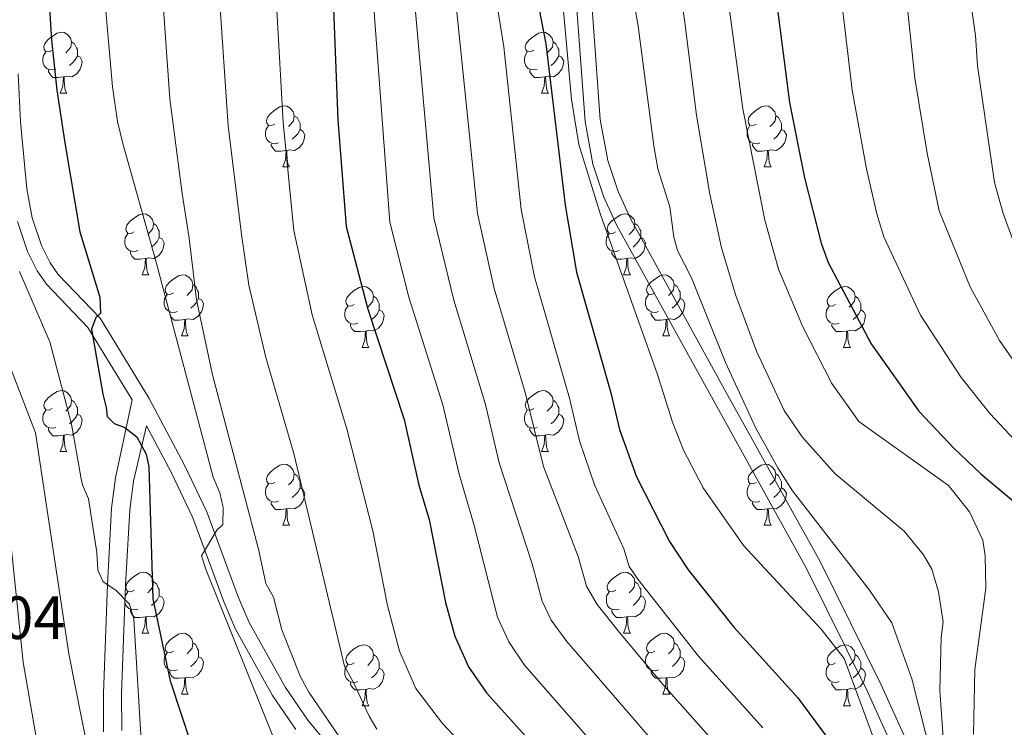
# Model space of a CAD drawing. Units: metres. Extents: x 615794 to 620300, y 4786861 to 4789909.
# Drawn here: x 618283 to 618445, y 4787809 to 4787925 of the extents above; entities that cross this region are included whole.
import ezdxf

# ---------------------------------------------------------------- set-up
doc = ezdxf.new("R2010")
doc.units = ezdxf.units.M
doc.header["$MEASUREMENT"] = 0
doc.linetypes.add('DGN Style 3', pattern=[1147.6976, 819.784, -327.9136])
for name, color, linetype, lineweight in [('Nivel 21', 7, 'Continuous', 0), ('Nivel 36', 7, 'Continuous', 0), ('Nivel 4', 7, 'Continuous', 0), ('Nivel 41', 7, 'Continuous', 0), ('Nivel 5', 7, 'Continuous', 0), ('Nivel 61', 7, 'Continuous', 0), ('Nivel 63', 7, 'Continuous', 0)]:
    doc.layers.add(name, color=color, linetype=linetype, lineweight=lineweight)
doc.styles.add('Style-arial', font='arial.shx', dxfattribs={"bigfont": 'arialbig.shx'})

msp = doc.modelspace()

# ---------------------------------------------------------------- linework, layer by layer
at = {"layer": 'Nivel 21', "color": 250, "linetype": 'DGN Style 3', "lineweight": 0}
for points in [[(618427.61, 4787802.73, 243), (618422.23, 4787814.6, 242.6), (618412.24, 4787834.7, 242.16), (618396.54, 4787862.99, 241.62), (618380.98, 4787891.21, 242.53), (618378.84, 4787895.85, 242.5), (618377.03, 4787901.26, 242.69), (618375.73, 4787908.3, 243.44), (618374.29, 4787928.3, 244.36), (618373.17, 4787941.77, 244.07), (618372.47, 4787946.62, 243.92), (618370.29, 4787955.4, 243.75), (618365.54, 4787971.53, 243.44), (618360.07, 4787993.34, 242.66), (618357.69, 4788001.37, 242.53), (618354.95, 4788008.24, 242.53), (618347.22, 4788023.95, 242.53)], [(618282.22, 4787891.83, 302.17), (618283.87, 4787886.91, 301.98), (618285.44, 4787883.75, 301.81), (618286.99, 4787881.52, 301.62), (618293.83, 4787874.38, 300.3), (618301.13, 4787862.47, 298.11), (618298.35, 4787849.64, 301.24), (618297.72, 4787844.63, 302.01), (618297.04, 4787832.09, 303.34), (618296.36, 4787814.21, 305.95), (618296.41, 4787807.82, 306.98)], [(618303.47, 4787858.23, 297.36), (618307.52, 4787850.6, 296.03), (618311.12, 4787843.08, 294.82), (618316.25, 4787829.1, 293.16), (618318.16, 4787824.74, 292.67), (618324.23, 4787813.8, 291.42), (618328.07, 4787808.23, 290.71)]]:
    msp.add_polyline3d(points, dxfattribs=at)
at = {"layer": 'Nivel 21', "color": 250, "linetype": 'Continuous', "lineweight": 0}
for points in [[(618429.9, 4787803.74, 243), (618424.49, 4787815.67, 242.6), (618414.45, 4787835.87, 242.16), (618398.73, 4787864.2, 241.62), (618383.21, 4787892.34, 242.53), (618381.16, 4787896.77, 242.5), (618379.46, 4787901.89, 242.69), (618378.21, 4787908.62, 243.44), (618376.78, 4787928.49, 244.36), (618375.65, 4787942.05, 244.07), (618374.93, 4787947.1, 243.92), (618372.7, 4787956.05, 243.75), (618367.95, 4787972.19, 243.44), (618362.49, 4787994.01, 242.66), (618360.05, 4788002.19, 242.53), (618357.24, 4788009.25, 242.53), (618349.5, 4788024.98, 242.53)], [(618282.33, 4787916.18, 303.48), (618282.7, 4787908.23, 302.92), (618283.76, 4787897.24, 302.37), (618284.64, 4787892.46, 302.17), (618286.18, 4787887.87, 301.98), (618287.6, 4787885.03, 301.81), (618288.93, 4787883.11, 301.62), (618295.82, 4787875.92, 300.3), (618303.93, 4787862.69, 297.93), (618309.75, 4787851.72, 296.03), (618313.43, 4787844.05, 294.82), (618318.57, 4787830.03, 293.16), (618320.4, 4787825.85, 292.67), (618326.35, 4787815.12, 291.42), (618330.07, 4787809.73, 290.71), (618333.16, 4787805.94, 290.06)], [(618303.47, 4787858.23, 297.36), (618301.31, 4787849.12, 301.24), (618300.71, 4787844.36, 302.01), (618300.03, 4787831.96, 303.34), (618299.36, 4787814.17, 305.95), (618299.41, 4787808.03, 306.98)]]:
    msp.add_polyline3d(points, dxfattribs=at)
at = {"layer": 'Nivel 36', "color": 92, "linetype": 'Continuous', "lineweight": 0}
for p, q in [((618289.24, 4787912.97), (618290.37, 4787912.97)), ((618368.57, 4787912.97), (618369.7, 4787912.97)), ((618325.93, 4787900.83), (618327.06, 4787900.83)), ((618405.26, 4787900.83), (618406.39, 4787900.83)), ((618302.75, 4787883.07), (618303.87, 4787883.07)), ((618382.07, 4787883.07), (618383.2, 4787883.07)), ((618309.22, 4787873.03), (618310.35, 4787873.03)), ((618388.55, 4787873.03), (618389.67, 4787873.03)), ((618338.99, 4787871.13), (618340.12, 4787871.13)), ((618418.32, 4787871.13), (618419.45, 4787871.13)), ((618289.24, 4787853.98), (618290.37, 4787853.98)), ((618368.57, 4787853.98), (618369.7, 4787853.98)), ((618325.93, 4787841.84), (618327.06, 4787841.84)), ((618405.26, 4787841.84), (618406.39, 4787841.84)), ((618302.75, 4787824.07), (618303.87, 4787824.07)), ((618382.08, 4787824.07), (618383.2, 4787824.07)), ((618309.22, 4787814.04), (618310.35, 4787814.04)), ((618388.55, 4787814.04), (618389.68, 4787814.04)), ((618338.99, 4787812.13), (618340.12, 4787812.13)), ((618418.32, 4787812.13), (618419.45, 4787812.13))]:
    msp.add_line(p, q, dxfattribs=at)
at = {"layer": 'Nivel 36', "color": 92, "linetype": 'Continuous', "lineweight": 0, "flags": 128}
for points in [[(618287.94, 4787920.03), (618287.41, 4787919.77), (618286.88, 4787919.82), (618286.62, 4787920.19), (618286.56, 4787920.62), (618286.72, 4787921.14), (618287.2, 4787921.73), (618287.84, 4787922.26), (618288.74, 4787922.85), (618289.48, 4787923.01), (618289.91, 4787922.95), (618290.44, 4787922.64), (618290.97, 4787922.05), (618291.13, 4787921.41), (618291.02, 4787920.56), (618290.59, 4787920.03), (618290.17, 4787919.61)], [(618367.27, 4787920.03), (618366.74, 4787919.77), (618366.21, 4787919.82), (618365.95, 4787920.19), (618365.89, 4787920.62), (618366.05, 4787921.14), (618366.53, 4787921.73), (618367.17, 4787922.26), (618368.07, 4787922.85), (618368.81, 4787923.01), (618369.24, 4787922.95), (618369.77, 4787922.64), (618370.3, 4787922.05), (618370.46, 4787921.41), (618370.35, 4787920.56), (618369.92, 4787920.03), (618369.5, 4787919.61)], [(618291.13, 4787921.41), (618291.6, 4787921.1), (618291.92, 4787920.46), (618292.08, 4787920.14), (618292.08, 4787919.56), (618292.08, 4787919.13), (618291.71, 4787918.44), (618291.29, 4787917.96), (618290.81, 4787917.54)], [(618370.46, 4787921.41), (618370.93, 4787921.1), (618371.25, 4787920.46), (618371.41, 4787920.14), (618371.41, 4787919.56), (618371.41, 4787919.13), (618371.04, 4787918.44), (618370.62, 4787917.96), (618370.14, 4787917.54)], [(618288.53, 4787916.95), (618288.1, 4787916.79), (618287.52, 4787916.85), (618287.04, 4787917.06), (618286.62, 4787917.49), (618286.4, 4787918.07), (618286.4, 4787918.49), (618286.46, 4787919.08), (618286.88, 4787919.77)], [(618367.86, 4787916.95), (618367.43, 4787916.79), (618366.85, 4787916.85), (618366.37, 4787917.06), (618365.95, 4787917.49), (618365.73, 4787918.07), (618365.73, 4787918.49), (618365.79, 4787919.08), (618366.21, 4787919.77)], [(618292.08, 4787919.13), (618292.53, 4787918.88), (618292.88, 4787918.27), (618292.77, 4787917.54), (618292.56, 4787916.9), (618291.97, 4787916.16), (618291.18, 4787915.68), (618290.33, 4787915.79), (618289.9, 4787915.66)], [(618371.41, 4787919.13), (618371.86, 4787918.88), (618372.21, 4787918.27), (618372.1, 4787917.54), (618371.89, 4787916.9), (618371.3, 4787916.16), (618370.51, 4787915.68), (618369.66, 4787915.79), (618369.23, 4787915.66)], [(618289.79, 4787915.66), (618288.9, 4787915.57), (618288.05, 4787915.57), (618287.63, 4787916), (618287.31, 4787916.48), (618287.31, 4787916.79)], [(618369.12, 4787915.66), (618368.23, 4787915.57), (618367.38, 4787915.57), (618366.96, 4787916), (618366.64, 4787916.48), (618366.64, 4787916.79)], [(618289.24, 4787912.97), (618289.68, 4787914.13), (618289.79, 4787915.66), (618289.9, 4787915.66), (618289.93, 4787915.07), (618289.97, 4787914.39), (618290.04, 4787913.77), (618290.15, 4787913.37), (618290.37, 4787912.97)], [(618368.57, 4787912.97), (618369.01, 4787914.13), (618369.12, 4787915.66), (618369.23, 4787915.66), (618369.26, 4787915.07), (618369.3, 4787914.39), (618369.37, 4787913.77), (618369.48, 4787913.37), (618369.7, 4787912.97)], [(618324.63, 4787907.89), (618324.1, 4787907.63), (618323.57, 4787907.68), (618323.31, 4787908.05), (618323.25, 4787908.48), (618323.41, 4787909), (618323.89, 4787909.59), (618324.53, 4787910.12), (618325.43, 4787910.71), (618326.17, 4787910.87), (618326.6, 4787910.81), (618327.13, 4787910.5), (618327.66, 4787909.91), (618327.82, 4787909.27), (618327.71, 4787908.42), (618327.28, 4787907.89), (618326.86, 4787907.47)], [(618403.96, 4787907.89), (618403.43, 4787907.63), (618402.9, 4787907.69), (618402.64, 4787908.05), (618402.58, 4787908.48), (618402.74, 4787909), (618403.22, 4787909.59), (618403.86, 4787910.13), (618404.76, 4787910.71), (618405.5, 4787910.87), (618405.93, 4787910.81), (618406.46, 4787910.5), (618406.99, 4787909.91), (618407.15, 4787909.27), (618407.04, 4787908.43), (618406.61, 4787907.89), (618406.19, 4787907.47)], [(618327.82, 4787909.27), (618328.29, 4787908.96), (618328.61, 4787908.32), (618328.77, 4787908), (618328.77, 4787907.42), (618328.77, 4787906.99), (618328.4, 4787906.3), (618327.98, 4787905.82), (618327.5, 4787905.4)], [(618407.15, 4787909.27), (618407.62, 4787908.96), (618407.94, 4787908.32), (618408.1, 4787908), (618408.1, 4787907.42), (618408.1, 4787906.99), (618407.73, 4787906.31), (618407.31, 4787905.83), (618406.83, 4787905.41)], [(618325.22, 4787904.81), (618324.79, 4787904.65), (618324.21, 4787904.71), (618323.73, 4787904.92), (618323.31, 4787905.35), (618323.09, 4787905.93), (618323.09, 4787906.35), (618323.15, 4787906.94), (618323.57, 4787907.63)], [(618328.77, 4787906.99), (618329.22, 4787906.74), (618329.57, 4787906.13), (618329.46, 4787905.4), (618329.25, 4787904.76), (618328.66, 4787904.02), (618327.87, 4787903.54), (618327.02, 4787903.65), (618326.59, 4787903.52)], [(618404.55, 4787904.81), (618404.12, 4787904.65), (618403.54, 4787904.71), (618403.06, 4787904.93), (618402.64, 4787905.35), (618402.42, 4787905.93), (618402.42, 4787906.35), (618402.48, 4787906.94), (618402.9, 4787907.63)], [(618408.1, 4787906.99), (618408.55, 4787906.75), (618408.9, 4787906.13), (618408.79, 4787905.41), (618408.58, 4787904.77), (618407.99, 4787904.03), (618407.2, 4787903.55), (618406.35, 4787903.65), (618405.92, 4787903.52)], [(618326.48, 4787903.52), (618325.59, 4787903.43), (618324.74, 4787903.43), (618324.32, 4787903.86), (618324, 4787904.34), (618324, 4787904.65)], [(618325.93, 4787900.83), (618326.37, 4787901.99), (618326.48, 4787903.52), (618326.59, 4787903.52), (618326.62, 4787902.93), (618326.66, 4787902.25), (618326.73, 4787901.63), (618326.84, 4787901.23), (618327.06, 4787900.83)], [(618405.81, 4787903.52), (618404.92, 4787903.43), (618404.07, 4787903.43), (618403.65, 4787903.87), (618403.33, 4787904.34), (618403.33, 4787904.65)], [(618405.26, 4787900.83), (618405.7, 4787901.99), (618405.81, 4787903.52), (618405.92, 4787903.52), (618405.95, 4787902.93), (618405.99, 4787902.25), (618406.06, 4787901.63), (618406.17, 4787901.23), (618406.39, 4787900.83)], [(618301.45, 4787890.13), (618300.92, 4787889.86), (618300.39, 4787889.91), (618300.12, 4787890.29), (618300.07, 4787890.71), (618300.23, 4787891.23), (618300.71, 4787891.83), (618301.34, 4787892.35), (618302.24, 4787892.94), (618302.99, 4787893.1), (618303.41, 4787893.05), (618303.94, 4787892.73), (618304.47, 4787892.15), (618304.63, 4787891.51), (618304.52, 4787890.65), (618304.1, 4787890.13), (618303.68, 4787889.7)], [(618380.77, 4787890.13), (618380.25, 4787889.86), (618379.71, 4787889.91), (618379.45, 4787890.29), (618379.39, 4787890.71), (618379.55, 4787891.23), (618380.03, 4787891.83), (618380.67, 4787892.35), (618381.57, 4787892.94), (618382.31, 4787893.1), (618382.74, 4787893.05), (618383.27, 4787892.73), (618383.8, 4787892.15), (618383.96, 4787891.51), (618383.85, 4787890.65), (618383.43, 4787890.13), (618383.01, 4787889.7)], [(618304.63, 4787891.51), (618305.11, 4787891.19), (618305.42, 4787890.55), (618305.58, 4787890.23), (618305.58, 4787889.65), (618305.58, 4787889.23), (618305.21, 4787888.53), (618304.79, 4787888.05), (618304.31, 4787887.63)], [(618383.96, 4787891.51), (618384.43, 4787891.19), (618384.75, 4787890.55), (618384.91, 4787890.23), (618384.91, 4787889.65), (618384.91, 4787889.23), (618384.54, 4787888.53), (618384.12, 4787888.05), (618383.64, 4787887.63)], [(618302.03, 4787887.05), (618301.61, 4787886.89), (618301.02, 4787886.95), (618300.55, 4787887.15), (618300.12, 4787887.58), (618299.91, 4787888.17), (618299.91, 4787888.59), (618299.96, 4787889.17), (618300.39, 4787889.86)], [(618305.58, 4787889.23), (618306.04, 4787888.97), (618306.38, 4787888.36), (618306.27, 4787887.63), (618306.06, 4787886.99), (618305.48, 4787886.25), (618304.68, 4787885.77), (618303.83, 4787885.88), (618303.4, 4787885.75)], [(618381.36, 4787887.05), (618380.93, 4787886.89), (618380.35, 4787886.95), (618379.87, 4787887.15), (618379.45, 4787887.58), (618379.23, 4787888.17), (618379.23, 4787888.59), (618379.29, 4787889.17), (618379.71, 4787889.86)], [(618384.91, 4787889.23), (618385.37, 4787888.97), (618385.71, 4787888.36), (618385.6, 4787887.63), (618385.39, 4787886.99), (618384.81, 4787886.25), (618384.01, 4787885.77), (618383.16, 4787885.88), (618382.73, 4787885.75)], [(618303.29, 4787885.75), (618302.4, 4787885.67), (618301.56, 4787885.67), (618301.13, 4787886.09), (618300.81, 4787886.57), (618300.81, 4787886.89)], [(618302.75, 4787883.07), (618303.18, 4787884.23), (618303.29, 4787885.75), (618303.4, 4787885.75), (618303.44, 4787885.17), (618303.47, 4787884.48), (618303.54, 4787883.87), (618303.66, 4787883.47), (618303.87, 4787883.07)], [(618382.62, 4787885.75), (618381.73, 4787885.67), (618380.89, 4787885.67), (618380.46, 4787886.09), (618380.14, 4787886.57), (618380.14, 4787886.89)], [(618382.07, 4787883.07), (618382.51, 4787884.23), (618382.62, 4787885.75), (618382.73, 4787885.75), (618382.77, 4787885.17), (618382.8, 4787884.48), (618382.87, 4787883.87), (618382.99, 4787883.47), (618383.2, 4787883.07)], [(618307.92, 4787880.09), (618307.39, 4787879.83), (618306.86, 4787879.88), (618306.6, 4787880.25), (618306.54, 4787880.67), (618306.7, 4787881.19), (618307.18, 4787881.79), (618307.82, 4787882.32), (618308.72, 4787882.91), (618309.46, 4787883.07), (618309.89, 4787883.01), (618310.42, 4787882.69), (618310.95, 4787882.11), (618311.11, 4787881.47), (618311, 4787880.62), (618310.57, 4787880.09), (618310.15, 4787879.67)], [(618387.25, 4787880.09), (618386.72, 4787879.83), (618386.19, 4787879.88), (618385.93, 4787880.25), (618385.87, 4787880.67), (618386.03, 4787881.19), (618386.51, 4787881.79), (618387.15, 4787882.32), (618388.05, 4787882.91), (618388.79, 4787883.07), (618389.21, 4787883.01), (618389.75, 4787882.69), (618390.27, 4787882.11), (618390.43, 4787881.47), (618390.33, 4787880.62), (618389.9, 4787880.09), (618389.48, 4787879.67)], [(618311.11, 4787881.47), (618311.58, 4787881.15), (618311.9, 4787880.51), (618312.06, 4787880.19), (618312.06, 4787879.61), (618312.06, 4787879.19), (618311.69, 4787878.5), (618311.27, 4787878.02), (618310.79, 4787877.6)], [(618337.69, 4787878.19), (618337.16, 4787877.92), (618336.63, 4787877.97), (618336.37, 4787878.35), (618336.31, 4787878.77), (618336.47, 4787879.29), (618336.95, 4787879.89), (618337.59, 4787880.41), (618338.49, 4787881), (618339.23, 4787881.16), (618339.66, 4787881.11), (618340.19, 4787880.79), (618340.72, 4787880.21), (618340.88, 4787879.57), (618340.77, 4787878.71), (618340.34, 4787878.19), (618339.92, 4787877.76)], [(618390.43, 4787881.47), (618390.91, 4787881.15), (618391.23, 4787880.51), (618391.39, 4787880.19), (618391.39, 4787879.61), (618391.39, 4787879.19), (618391.01, 4787878.5), (618390.59, 4787878.02), (618390.11, 4787877.6)], [(618417.02, 4787878.19), (618416.49, 4787877.92), (618415.96, 4787877.98), (618415.7, 4787878.35), (618415.64, 4787878.77), (618415.8, 4787879.29), (618416.28, 4787879.89), (618416.92, 4787880.42), (618417.82, 4787881), (618418.56, 4787881.16), (618418.99, 4787881.11), (618419.52, 4787880.79), (618420.05, 4787880.21), (618420.21, 4787879.57), (618420.1, 4787878.72), (618419.67, 4787878.19), (618419.25, 4787877.76)], [(618308.51, 4787877.01), (618308.08, 4787876.85), (618307.5, 4787876.91), (618307.02, 4787877.12), (618306.6, 4787877.55), (618306.38, 4787878.13), (618306.38, 4787878.55), (618306.44, 4787879.13), (618306.86, 4787879.83)], [(618312.06, 4787879.19), (618312.51, 4787878.94), (618312.86, 4787878.33), (618312.75, 4787877.6), (618312.54, 4787876.96), (618311.95, 4787876.22), (618311.16, 4787875.74), (618310.31, 4787875.85), (618309.88, 4787875.71)], [(618340.88, 4787879.57), (618341.35, 4787879.25), (618341.67, 4787878.61), (618341.83, 4787878.29), (618341.83, 4787877.71), (618341.83, 4787877.29), (618341.46, 4787876.59), (618341.04, 4787876.11), (618340.56, 4787875.69)], [(618387.83, 4787877.01), (618387.41, 4787876.85), (618386.83, 4787876.91), (618386.35, 4787877.12), (618385.93, 4787877.55), (618385.71, 4787878.13), (618385.71, 4787878.55), (618385.77, 4787879.13), (618386.19, 4787879.83)], [(618391.39, 4787879.19), (618391.84, 4787878.94), (618392.19, 4787878.33), (618392.07, 4787877.6), (618391.87, 4787876.96), (618391.28, 4787876.22), (618390.49, 4787875.74), (618389.63, 4787875.85), (618389.21, 4787875.71)], [(618420.21, 4787879.57), (618420.68, 4787879.25), (618421, 4787878.61), (618421.16, 4787878.29), (618421.16, 4787877.71), (618421.16, 4787877.29), (618420.79, 4787876.6), (618420.37, 4787876.12), (618419.89, 4787875.7)], [(618338.28, 4787875.11), (618337.85, 4787874.95), (618337.27, 4787875.01), (618336.79, 4787875.21), (618336.37, 4787875.64), (618336.15, 4787876.23), (618336.15, 4787876.65), (618336.21, 4787877.23), (618336.63, 4787877.92)], [(618417.61, 4787875.11), (618417.18, 4787874.95), (618416.6, 4787875.01), (618416.12, 4787875.22), (618415.7, 4787875.64), (618415.48, 4787876.23), (618415.48, 4787876.65), (618415.54, 4787877.23), (618415.96, 4787877.92)], [(618309.77, 4787875.71), (618308.88, 4787875.63), (618308.03, 4787875.63), (618307.61, 4787876.06), (618307.29, 4787876.53), (618307.29, 4787876.85)], [(618341.83, 4787877.29), (618342.28, 4787877.03), (618342.63, 4787876.42), (618342.52, 4787875.69), (618342.31, 4787875.05), (618341.72, 4787874.31), (618340.93, 4787873.83), (618340.08, 4787873.94), (618339.65, 4787873.81)], [(618389.09, 4787875.71), (618388.21, 4787875.63), (618387.36, 4787875.63), (618386.93, 4787876.06), (618386.61, 4787876.53), (618386.61, 4787876.85)], [(618421.16, 4787877.29), (618421.61, 4787877.04), (618421.96, 4787876.42), (618421.85, 4787875.7), (618421.64, 4787875.06), (618421.05, 4787874.32), (618420.26, 4787873.84), (618419.41, 4787873.94), (618418.98, 4787873.81)], [(618309.22, 4787873.03), (618309.66, 4787874.19), (618309.77, 4787875.71), (618309.88, 4787875.71), (618309.91, 4787875.13), (618309.95, 4787874.45), (618310.02, 4787873.83), (618310.13, 4787873.43), (618310.35, 4787873.03)], [(618339.54, 4787873.81), (618338.65, 4787873.73), (618337.8, 4787873.73), (618337.38, 4787874.15), (618337.06, 4787874.63), (618337.06, 4787874.95)], [(618388.55, 4787873.03), (618388.99, 4787874.19), (618389.09, 4787875.71), (618389.21, 4787875.71), (618389.24, 4787875.13), (618389.27, 4787874.45), (618389.35, 4787873.83), (618389.46, 4787873.43), (618389.67, 4787873.03)], [(618418.87, 4787873.81), (618417.98, 4787873.73), (618417.13, 4787873.73), (618416.71, 4787874.16), (618416.39, 4787874.63), (618416.39, 4787874.95)], [(618338.99, 4787871.13), (618339.43, 4787872.29), (618339.54, 4787873.81), (618339.65, 4787873.81), (618339.68, 4787873.23), (618339.72, 4787872.54), (618339.79, 4787871.93), (618339.9, 4787871.53), (618340.12, 4787871.13)], [(618418.32, 4787871.13), (618418.76, 4787872.29), (618418.87, 4787873.81), (618418.98, 4787873.81), (618419.01, 4787873.23), (618419.05, 4787872.54), (618419.12, 4787871.93), (618419.23, 4787871.53), (618419.45, 4787871.13)], [(618287.94, 4787861.04), (618287.41, 4787860.78), (618286.88, 4787860.83), (618286.62, 4787861.2), (618286.56, 4787861.63), (618286.72, 4787862.15), (618287.2, 4787862.74), (618287.84, 4787863.27), (618288.74, 4787863.86), (618289.48, 4787864.02), (618289.91, 4787863.96), (618290.44, 4787863.65), (618290.97, 4787863.06), (618291.13, 4787862.42), (618291.02, 4787861.57), (618290.59, 4787861.04), (618290.17, 4787860.62)], [(618367.27, 4787861.04), (618366.74, 4787860.78), (618366.21, 4787860.83), (618365.95, 4787861.2), (618365.89, 4787861.63), (618366.05, 4787862.15), (618366.53, 4787862.74), (618367.17, 4787863.27), (618368.07, 4787863.86), (618368.81, 4787864.02), (618369.24, 4787863.96), (618369.77, 4787863.65), (618370.3, 4787863.06), (618370.46, 4787862.42), (618370.35, 4787861.57), (618369.92, 4787861.04), (618369.5, 4787860.62)], [(618291.13, 4787862.42), (618291.6, 4787862.11), (618291.92, 4787861.47), (618292.08, 4787861.15), (618292.08, 4787860.57), (618292.08, 4787860.14), (618291.71, 4787859.45), (618291.29, 4787858.97), (618290.81, 4787858.55)], [(618370.46, 4787862.42), (618370.93, 4787862.11), (618371.25, 4787861.47), (618371.41, 4787861.15), (618371.41, 4787860.57), (618371.41, 4787860.14), (618371.04, 4787859.45), (618370.62, 4787858.97), (618370.14, 4787858.55)], [(618288.53, 4787857.96), (618288.1, 4787857.8), (618287.52, 4787857.86), (618287.04, 4787858.07), (618286.62, 4787858.5), (618286.4, 4787859.08), (618286.4, 4787859.5), (618286.46, 4787860.09), (618286.88, 4787860.78)], [(618292.08, 4787860.14), (618292.53, 4787859.89), (618292.88, 4787859.28), (618292.77, 4787858.55), (618292.56, 4787857.91), (618291.97, 4787857.17), (618291.18, 4787856.69), (618290.33, 4787856.8), (618289.9, 4787856.67)], [(618367.86, 4787857.96), (618367.43, 4787857.8), (618366.85, 4787857.86), (618366.37, 4787858.07), (618365.95, 4787858.5), (618365.73, 4787859.08), (618365.73, 4787859.5), (618365.79, 4787860.09), (618366.21, 4787860.78)], [(618371.41, 4787860.14), (618371.86, 4787859.89), (618372.21, 4787859.28), (618372.1, 4787858.55), (618371.89, 4787857.91), (618371.3, 4787857.17), (618370.51, 4787856.69), (618369.66, 4787856.8), (618369.23, 4787856.67)], [(618289.79, 4787856.67), (618288.9, 4787856.58), (618288.05, 4787856.58), (618287.63, 4787857.01), (618287.31, 4787857.49), (618287.31, 4787857.8)], [(618289.24, 4787853.98), (618289.68, 4787855.14), (618289.79, 4787856.67), (618289.9, 4787856.67), (618289.93, 4787856.08), (618289.97, 4787855.4), (618290.04, 4787854.78), (618290.15, 4787854.38), (618290.37, 4787853.98)], [(618369.12, 4787856.67), (618368.23, 4787856.58), (618367.38, 4787856.58), (618366.96, 4787857.01), (618366.64, 4787857.49), (618366.64, 4787857.8)], [(618368.57, 4787853.98), (618369.01, 4787855.14), (618369.12, 4787856.67), (618369.23, 4787856.67), (618369.26, 4787856.08), (618369.3, 4787855.4), (618369.37, 4787854.78), (618369.48, 4787854.38), (618369.7, 4787853.98)], [(618324.63, 4787848.9), (618324.11, 4787848.64), (618323.57, 4787848.69), (618323.31, 4787849.06), (618323.25, 4787849.49), (618323.41, 4787850.01), (618323.89, 4787850.6), (618324.53, 4787851.13), (618325.43, 4787851.72), (618326.17, 4787851.88), (618326.6, 4787851.82), (618327.13, 4787851.51), (618327.66, 4787850.92), (618327.82, 4787850.28), (618327.71, 4787849.43), (618327.29, 4787848.9), (618326.87, 4787848.48)], [(618403.96, 4787848.9), (618403.43, 4787848.64), (618402.9, 4787848.69), (618402.64, 4787849.06), (618402.58, 4787849.49), (618402.74, 4787850.01), (618403.22, 4787850.6), (618403.86, 4787851.13), (618404.76, 4787851.72), (618405.5, 4787851.88), (618405.93, 4787851.82), (618406.46, 4787851.51), (618406.99, 4787850.92), (618407.15, 4787850.28), (618407.04, 4787849.43), (618406.61, 4787848.9), (618406.19, 4787848.48)], [(618327.82, 4787850.28), (618328.29, 4787849.97), (618328.61, 4787849.33), (618328.77, 4787849.01), (618328.77, 4787848.43), (618328.77, 4787848), (618328.4, 4787847.31), (618327.98, 4787846.83), (618327.5, 4787846.41)], [(618407.15, 4787850.28), (618407.62, 4787849.97), (618407.94, 4787849.33), (618408.1, 4787849.01), (618408.1, 4787848.43), (618408.1, 4787848), (618407.73, 4787847.31), (618407.31, 4787846.83), (618406.83, 4787846.41)], [(618325.22, 4787845.82), (618324.79, 4787845.66), (618324.21, 4787845.72), (618323.73, 4787845.93), (618323.31, 4787846.36), (618323.09, 4787846.94), (618323.09, 4787847.36), (618323.15, 4787847.95), (618323.57, 4787848.64)], [(618404.55, 4787845.82), (618404.12, 4787845.66), (618403.54, 4787845.72), (618403.06, 4787845.93), (618402.64, 4787846.36), (618402.42, 4787846.94), (618402.42, 4787847.36), (618402.48, 4787847.95), (618402.9, 4787848.64)], [(618328.77, 4787848), (618329.23, 4787847.75), (618329.57, 4787847.14), (618329.46, 4787846.41), (618329.25, 4787845.77), (618328.67, 4787845.03), (618327.87, 4787844.55), (618327.02, 4787844.66), (618326.59, 4787844.53)], [(618408.1, 4787848), (618408.55, 4787847.75), (618408.9, 4787847.14), (618408.79, 4787846.41), (618408.58, 4787845.77), (618407.99, 4787845.03), (618407.2, 4787844.55), (618406.35, 4787844.66), (618405.92, 4787844.53)], [(618326.48, 4787844.53), (618325.59, 4787844.44), (618324.75, 4787844.44), (618324.32, 4787844.87), (618324, 4787845.35), (618324, 4787845.66)], [(618405.81, 4787844.53), (618404.92, 4787844.44), (618404.07, 4787844.44), (618403.65, 4787844.87), (618403.33, 4787845.35), (618403.33, 4787845.66)], [(618325.93, 4787841.84), (618326.37, 4787843), (618326.48, 4787844.53), (618326.59, 4787844.53), (618326.63, 4787843.94), (618326.66, 4787843.26), (618326.73, 4787842.64), (618326.85, 4787842.24), (618327.06, 4787841.84)], [(618405.26, 4787841.84), (618405.7, 4787843), (618405.81, 4787844.53), (618405.92, 4787844.53), (618405.95, 4787843.94), (618405.99, 4787843.26), (618406.06, 4787842.64), (618406.17, 4787842.24), (618406.39, 4787841.84)], [(618301.45, 4787831.13), (618300.92, 4787830.87), (618300.39, 4787830.92), (618300.12, 4787831.29), (618300.07, 4787831.72), (618300.23, 4787832.24), (618300.71, 4787832.83), (618301.34, 4787833.36), (618302.24, 4787833.95), (618302.99, 4787834.11), (618303.41, 4787834.05), (618303.94, 4787833.74), (618304.47, 4787833.15), (618304.63, 4787832.51), (618304.52, 4787831.66), (618304.1, 4787831.13), (618303.68, 4787830.71)], [(618380.78, 4787831.13), (618380.25, 4787830.87), (618379.72, 4787830.92), (618379.45, 4787831.29), (618379.4, 4787831.72), (618379.56, 4787832.24), (618380.04, 4787832.83), (618380.67, 4787833.36), (618381.57, 4787833.95), (618382.32, 4787834.11), (618382.74, 4787834.05), (618383.27, 4787833.74), (618383.8, 4787833.15), (618383.96, 4787832.51), (618383.85, 4787831.66), (618383.43, 4787831.13), (618383.01, 4787830.71)], [(618304.63, 4787832.51), (618305.11, 4787832.2), (618305.42, 4787831.56), (618305.58, 4787831.24), (618305.58, 4787830.66), (618305.58, 4787830.23), (618305.21, 4787829.54), (618304.79, 4787829.06), (618304.31, 4787828.64)], [(618383.96, 4787832.51), (618384.44, 4787832.2), (618384.75, 4787831.56), (618384.91, 4787831.24), (618384.91, 4787830.66), (618384.91, 4787830.23), (618384.54, 4787829.54), (618384.12, 4787829.06), (618383.64, 4787828.64)], [(618302.03, 4787828.05), (618301.61, 4787827.89), (618301.02, 4787827.95), (618300.55, 4787828.16), (618300.12, 4787828.59), (618299.91, 4787829.17), (618299.91, 4787829.59), (618299.96, 4787830.18), (618300.39, 4787830.87)], [(618381.36, 4787828.05), (618380.94, 4787827.89), (618380.35, 4787827.95), (618379.88, 4787828.16), (618379.45, 4787828.59), (618379.24, 4787829.17), (618379.24, 4787829.59), (618379.29, 4787830.18), (618379.72, 4787830.87)], [(618305.58, 4787830.23), (618306.04, 4787829.98), (618306.38, 4787829.37), (618306.27, 4787828.64), (618306.06, 4787828), (618305.48, 4787827.26), (618304.68, 4787826.78), (618303.83, 4787826.89), (618303.4, 4787826.76)], [(618384.91, 4787830.23), (618385.37, 4787829.98), (618385.71, 4787829.37), (618385.6, 4787828.64), (618385.39, 4787828), (618384.81, 4787827.26), (618384.01, 4787826.78), (618383.16, 4787826.89), (618382.73, 4787826.76)], [(618303.29, 4787826.76), (618302.4, 4787826.67), (618301.56, 4787826.67), (618301.13, 4787827.1), (618300.81, 4787827.58), (618300.81, 4787827.89)], [(618382.62, 4787826.76), (618381.73, 4787826.67), (618380.89, 4787826.67), (618380.46, 4787827.1), (618380.14, 4787827.58), (618380.14, 4787827.89)], [(618302.75, 4787824.07), (618303.18, 4787825.23), (618303.29, 4787826.76), (618303.4, 4787826.76), (618303.44, 4787826.17), (618303.47, 4787825.49), (618303.54, 4787824.87), (618303.66, 4787824.47), (618303.87, 4787824.07)], [(618382.08, 4787824.07), (618382.51, 4787825.23), (618382.62, 4787826.76), (618382.73, 4787826.76), (618382.77, 4787826.17), (618382.8, 4787825.49), (618382.87, 4787824.87), (618382.99, 4787824.47), (618383.2, 4787824.07)], [(618307.92, 4787821.1), (618307.39, 4787820.83), (618306.86, 4787820.89), (618306.6, 4787821.26), (618306.54, 4787821.68), (618306.7, 4787822.2), (618307.18, 4787822.8), (618307.82, 4787823.33), (618308.72, 4787823.91), (618309.46, 4787824.07), (618309.89, 4787824.02), (618310.42, 4787823.7), (618310.95, 4787823.12), (618311.11, 4787822.48), (618311, 4787821.63), (618310.57, 4787821.1), (618310.15, 4787820.67)], [(618387.25, 4787821.1), (618386.72, 4787820.83), (618386.19, 4787820.89), (618385.93, 4787821.26), (618385.87, 4787821.68), (618386.03, 4787822.2), (618386.51, 4787822.8), (618387.15, 4787823.33), (618388.05, 4787823.91), (618388.79, 4787824.07), (618389.22, 4787824.02), (618389.75, 4787823.7), (618390.28, 4787823.12), (618390.44, 4787822.48), (618390.33, 4787821.63), (618389.9, 4787821.1), (618389.48, 4787820.67)], [(618311.11, 4787822.48), (618311.58, 4787822.16), (618311.9, 4787821.52), (618312.06, 4787821.2), (618312.06, 4787820.62), (618312.06, 4787820.2), (618311.69, 4787819.51), (618311.27, 4787819.03), (618310.79, 4787818.61)], [(618390.44, 4787822.48), (618390.91, 4787822.16), (618391.23, 4787821.52), (618391.39, 4787821.2), (618391.39, 4787820.62), (618391.39, 4787820.2), (618391.02, 4787819.51), (618390.6, 4787819.03), (618390.12, 4787818.61)], [(618308.51, 4787818.02), (618308.08, 4787817.86), (618307.5, 4787817.92), (618307.02, 4787818.13), (618306.6, 4787818.55), (618306.38, 4787819.14), (618306.38, 4787819.56), (618306.44, 4787820.14), (618306.86, 4787820.83)], [(618337.69, 4787819.19), (618337.17, 4787818.93), (618336.63, 4787818.98), (618336.37, 4787819.35), (618336.31, 4787819.78), (618336.47, 4787820.3), (618336.95, 4787820.89), (618337.59, 4787821.42), (618338.49, 4787822.01), (618339.23, 4787822.17), (618339.66, 4787822.11), (618340.19, 4787821.8), (618340.72, 4787821.21), (618340.88, 4787820.57), (618340.77, 4787819.72), (618340.35, 4787819.19), (618339.93, 4787818.77)], [(618387.84, 4787818.02), (618387.41, 4787817.86), (618386.83, 4787817.92), (618386.35, 4787818.13), (618385.93, 4787818.55), (618385.71, 4787819.14), (618385.71, 4787819.56), (618385.77, 4787820.14), (618386.19, 4787820.83)], [(618417.02, 4787819.19), (618416.49, 4787818.93), (618415.96, 4787818.98), (618415.7, 4787819.35), (618415.64, 4787819.78), (618415.8, 4787820.3), (618416.28, 4787820.89), (618416.92, 4787821.42), (618417.82, 4787822.01), (618418.56, 4787822.17), (618418.99, 4787822.11), (618419.52, 4787821.8), (618420.05, 4787821.21), (618420.21, 4787820.57), (618420.1, 4787819.72), (618419.67, 4787819.19), (618419.25, 4787818.77)], [(618312.06, 4787820.2), (618312.51, 4787819.95), (618312.86, 4787819.33), (618312.75, 4787818.61), (618312.54, 4787817.97), (618311.95, 4787817.23), (618311.16, 4787816.75), (618310.31, 4787816.85), (618309.88, 4787816.72)], [(618340.88, 4787820.57), (618341.35, 4787820.26), (618341.67, 4787819.62), (618341.83, 4787819.3), (618341.83, 4787818.72), (618341.83, 4787818.29), (618341.46, 4787817.6), (618341.04, 4787817.12), (618340.56, 4787816.7)], [(618391.39, 4787820.2), (618391.84, 4787819.95), (618392.19, 4787819.33), (618392.08, 4787818.61), (618391.87, 4787817.97), (618391.28, 4787817.23), (618390.49, 4787816.75), (618389.64, 4787816.85), (618389.21, 4787816.72)], [(618420.21, 4787820.57), (618420.68, 4787820.26), (618421, 4787819.62), (618421.16, 4787819.3), (618421.16, 4787818.72), (618421.16, 4787818.29), (618420.79, 4787817.6), (618420.37, 4787817.12), (618419.89, 4787816.7)], [(618309.77, 4787816.72), (618308.88, 4787816.64), (618308.03, 4787816.64), (618307.61, 4787817.07), (618307.29, 4787817.54), (618307.29, 4787817.86)], [(618338.28, 4787816.11), (618337.85, 4787815.95), (618337.27, 4787816.01), (618336.79, 4787816.22), (618336.37, 4787816.65), (618336.15, 4787817.23), (618336.15, 4787817.65), (618336.21, 4787818.24), (618336.63, 4787818.93)], [(618341.83, 4787818.29), (618342.29, 4787818.04), (618342.63, 4787817.43), (618342.52, 4787816.7), (618342.31, 4787816.06), (618341.73, 4787815.32), (618340.93, 4787814.84), (618340.08, 4787814.95), (618339.65, 4787814.82)], [(618389.1, 4787816.72), (618388.21, 4787816.64), (618387.36, 4787816.64), (618386.94, 4787817.07), (618386.62, 4787817.54), (618386.62, 4787817.86)], [(618417.61, 4787816.11), (618417.18, 4787815.95), (618416.6, 4787816.01), (618416.12, 4787816.22), (618415.7, 4787816.65), (618415.48, 4787817.23), (618415.48, 4787817.65), (618415.54, 4787818.24), (618415.96, 4787818.93)], [(618421.16, 4787818.29), (618421.61, 4787818.04), (618421.96, 4787817.43), (618421.85, 4787816.7), (618421.64, 4787816.06), (618421.05, 4787815.32), (618420.26, 4787814.84), (618419.41, 4787814.95), (618418.98, 4787814.82)], [(618309.22, 4787814.04), (618309.66, 4787815.2), (618309.77, 4787816.72), (618309.88, 4787816.72), (618309.91, 4787816.14), (618309.95, 4787815.45), (618310.02, 4787814.84), (618310.13, 4787814.44), (618310.35, 4787814.04)], [(618339.54, 4787814.82), (618338.65, 4787814.73), (618337.81, 4787814.73), (618337.38, 4787815.16), (618337.06, 4787815.64), (618337.06, 4787815.95)], [(618388.55, 4787814.04), (618388.99, 4787815.2), (618389.1, 4787816.72), (618389.21, 4787816.72), (618389.24, 4787816.14), (618389.28, 4787815.45), (618389.35, 4787814.84), (618389.46, 4787814.44), (618389.68, 4787814.04)], [(618418.87, 4787814.82), (618417.98, 4787814.73), (618417.13, 4787814.73), (618416.71, 4787815.16), (618416.39, 4787815.64), (618416.39, 4787815.95)], [(618338.99, 4787812.13), (618339.43, 4787813.29), (618339.54, 4787814.82), (618339.65, 4787814.82), (618339.69, 4787814.23), (618339.72, 4787813.55), (618339.79, 4787812.93), (618339.91, 4787812.53), (618340.12, 4787812.13)], [(618418.32, 4787812.13), (618418.76, 4787813.29), (618418.87, 4787814.82), (618418.98, 4787814.82), (618419.01, 4787814.23), (618419.05, 4787813.55), (618419.12, 4787812.93), (618419.23, 4787812.53), (618419.45, 4787812.13)]]:
    msp.add_lwpolyline(points, dxfattribs=at)
at = {"layer": 'Nivel 4', "color": 36, "linetype": 'Continuous', "lineweight": 30, "flags": 128}
for points, elevation in [([(618379.1, 4788023.65), (618384.98, 4788012.18), (618391.91, 4788000.45), (618399.19, 4787984.77), (618402.21, 4787976.81), (618403.69, 4787970.97), (618404.86, 4787964.43), (618405.42, 4787958.72), (618405.63, 4787945.37), (618406.11, 4787937.02), (618409.43, 4787911.46), (618411.91, 4787899.03), (618414.65, 4787888.29), (618415.77, 4787885.09), (618422.87, 4787871.72), (618430.74, 4787860.65), (618436.47, 4787854.52), (618440.94, 4787850.29), (618449.71, 4787842.95), (618451.4, 4787841.66), (618452.5, 4787833.95), (618451.96, 4787828.46), (618448.09, 4787811.97), (618447.4, 4787806.88)], 225), ([(618336.75, 4788021.67), (618343.96, 4788008.06), (618351.88, 4787988.87), (618360.75, 4787960.63), (618366.23, 4787936.69), (618369.29, 4787921.12), (618372.43, 4787894.54), (618374.33, 4787883.52), (618380, 4787863.64), (618381.42, 4787857.6), (618384.19, 4787849.81), (618389.64, 4787839.17), (618392.71, 4787834.52)], 250), ([(618297.09, 4788018.69), (618301.29, 4788011.77), (618306.64, 4788002.05), (618311.97, 4787991.91), (618318.67, 4787977.55), (618329.47, 4787951.84), (618332.81, 4787939.08), (618334.11, 4787931.13), (618335, 4787908.6), (618336.36, 4787891.04), (618339.95, 4787877.44), (618345.94, 4787859.23), (618348.36, 4787848.42), (618350.03, 4787842.81), (618352.75, 4787829.12), (618354.25, 4787823.6), (618356.53, 4787818.51), (618359.47, 4787814.23), (618372.96, 4787799.31)], 275), ([(618286.76, 4787938.03), (618287.81, 4787921.75), (618288.55, 4787915.01), (618288.68, 4787913.48), (618290.01, 4787904.82), (618292.51, 4787890.17), (618295.77, 4787879.37), (618295.92, 4787876.75), (618295.1, 4787876.02), (618294.41, 4787874.11), (618296.28, 4787863.44), (618296.83, 4787861.25), (618296.97, 4787859.74), (618298.15, 4787858.59), (618299.9, 4787857.92), (618301.86, 4787856.39), (618303.42, 4787853.57), (618303.84, 4787851.46), (618304.52, 4787829.74), (618307.37, 4787816.25), (618310.82, 4787805.77)], 300), ([(618392.71, 4787834.52), (618400.25, 4787825.04), (618410.78, 4787813.45), (618415.6, 4787806.91)], 250)]:
    msp.add_lwpolyline(points, dxfattribs=dict(at, elevation=elevation))
at = {"layer": 'Nivel 5', "color": 36, "linetype": 'Continuous', "lineweight": 0, "flags": 128}
for points, elevation in [([(618347.73, 4788039.74), (618370.75, 4787985.27), (618374.4, 4787975.78), (618378.18, 4787963.71), (618380.66, 4787946.07), (618384.46, 4787924.03), (618387.09, 4787904.31), (618387.75, 4787900.51), (618389.68, 4787894.26), (618390.35, 4787889.28), (618390.97, 4787887.05), (618393.25, 4787882.55), (618398.89, 4787868.65), (618403.89, 4787857.85), (618407.5, 4787851.28), (618409.93, 4787847.52), (618422.59, 4787831.14), (618426.3, 4787825.76), (618429.6, 4787816.54), (618435.17, 4787794.43)], 240), ([(618341.21, 4788028.55), (618352.45, 4788007.18), (618357.86, 4787995.62), (618359.53, 4787990.91), (618368.9, 4787953.41), (618370.59, 4787944.13), (618373.5, 4787911.94), (618374.73, 4787904.54), (618378.29, 4787893.01), (618387.65, 4787866.64), (618390.15, 4787858.79), (618391.93, 4787854.19), (618395.18, 4787848), (618401.82, 4787838.5), (618414.64, 4787824.76), (618418.4, 4787819.93), (618424.25, 4787804.16)], 245), ([(618310.47, 4788025.57), (618324.76, 4787998.37), (618332.43, 4787980.98), (618341.43, 4787957.11), (618345.1, 4787942.83), (618347.59, 4787928.91), (618350.79, 4787892.44), (618354.09, 4787878.91), (618359.35, 4787861.73), (618361.58, 4787852.09), (618367.04, 4787835.47), (618368.67, 4787829.32), (618370.16, 4787826.22), (618372.71, 4787822.73), (618393.58, 4787798.57)], 265), ([(618329.25, 4788020.57), (618338.56, 4788002.54), (618345.22, 4787986.72), (618354.49, 4787958.88), (618358.29, 4787942.68), (618361, 4787929.19), (618362.35, 4787920.62), (618365.21, 4787893.84), (618367.42, 4787882.75), (618373.17, 4787862.79), (618374.81, 4787855.76), (618377.31, 4787848.51), (618382.11, 4787837.94), (618383.02, 4787835.04), (618384.4, 4787832.96), (618394.44, 4787820.28), (618405.04, 4787808.49)], 255), ([(618371.87, 4788020.81), (618377.92, 4788008.58), (618384.19, 4787997.05), (618390.41, 4787983), (618393.64, 4787974.45), (618396.03, 4787963.99), (618396.7, 4787958.21), (618397.27, 4787946.17), (618398.23, 4787936.47), (618401.75, 4787910.41), (618405.38, 4787892.05), (618407.59, 4787883.98), (618411.63, 4787874.48), (618416.4, 4787865.18), (618420.84, 4787858.9), (618435.61, 4787848.38), (618439.08, 4787844.05), (618441.27, 4787839.39), (618441.66, 4787836.83), (618441.74, 4787831.47), (618439.95, 4787818.08), (618439.76, 4787807.42)], 230), ([(618386.06, 4788019.42), (618389.05, 4788013.21), (618393.17, 4788006.55), (618407.33, 4787987.1), (618411.21, 4787977.99), (618414.61, 4787964.85), (618415.75, 4787958.67), (618416.85, 4787938.13), (618419.76, 4787913.46), (618422.13, 4787900.54), (618423.78, 4787893.13), (618424.95, 4787889.3), (618431.02, 4787876.41), (618437.69, 4787866.15), (618442.49, 4787860.16), (618446.47, 4787855.9)], 220), ([(618322.86, 4788017.27), (618331.16, 4788001.6), (618338.83, 4787983.85), (618348.17, 4787957.37), (618351.92, 4787941.78), (618354.33, 4787929.05), (618358, 4787893.14), (618360.76, 4787880.83), (618365.85, 4787863.71), (618368.9, 4787851.53), (618374.57, 4787836.71), (618375.95, 4787831.82), (618377.75, 4787828.8), (618381.43, 4787824.18), (618388.63, 4787815.53), (618399.31, 4787803.53)], 260), ([(618434.85, 4787805.35), (618434.2, 4787814.64), (618434.39, 4787823.35), (618434.74, 4787825.96), (618433.96, 4787830.9), (618432.85, 4787834.6), (618431.47, 4787836.98), (618428.33, 4787840.87), (618416.91, 4787850.38), (618411.49, 4787856.39), (618408.54, 4787860.73), (618403.97, 4787870.52), (618400.55, 4787879.68), (618398.21, 4787887.49), (618396.27, 4787896.35), (618394.08, 4787909.36), (618392.11, 4787925.05), (618389.01, 4787945.63), (618387.79, 4787959.46), (618386.78, 4787965.36), (618385.87, 4787969.31), (618383.52, 4787976.43), (618376.79, 4787992.96), (618365.15, 4788017.05)], 235), ([(618307.54, 4788015.62), (618319.43, 4787992.88), (618326.03, 4787978.11), (618335.45, 4787954.48), (618338.96, 4787940.95), (618340.53, 4787932.24), (618343.57, 4787891.74), (618346.7, 4787879.38), (618352.3, 4787861.69), (618354.97, 4787850.26), (618357.48, 4787841.8), (618361.33, 4787826.71), (618363.15, 4787822.64), (618365.78, 4787818.8), (618387.84, 4787793.62)], 270), ([(618281.68, 4788012.14), (618285.17, 4788012.91), (618286.99, 4788012.32), (618289.67, 4788011.75), (618291.33, 4788010.08), (618293.52, 4788005), (618298.63, 4787996.26), (618306.14, 4787982.27), (618311.57, 4787970.63), (618320.74, 4787949.29), (618323.66, 4787937.56), (618324.75, 4787930.6), (618325.98, 4787908.13), (618327.73, 4787890.39), (618330.78, 4787876.5), (618336.48, 4787857.71), (618340.75, 4787840.92), (618343.2, 4787828.61), (618345.16, 4787821.12), (618347.87, 4787814.97), (618352.24, 4787809.21), (618364.74, 4787795.91)], 280), ([(618413.83, 4788000.82), (618420.28, 4787995.73), (618424.4, 4787991.59), (618427.99, 4787984.48), (618436.43, 4787958.57), (618437.71, 4787948.3), (618439.29, 4787927.87), (618440.09, 4787922.47), (618440.42, 4787917.47), (618443.21, 4787898.25), (618444.6, 4787893.14), (618448.18, 4787883.43)], 210), ([(618341.44, 4787808.29), (618340.15, 4787810.41), (618337.63, 4787815.85), (618336.07, 4787818.64), (618327.73, 4787853.63), (618323.15, 4787869.44), (618320.34, 4787881.38), (618319.11, 4787889.73), (618316.95, 4787907.61), (618315.45, 4787929.51), (618314.53, 4787935.95), (618312.01, 4787946.75), (618309.79, 4787952.51), (618307.95, 4787955.41), (618300.45, 4787972.33), (618296.7, 4787979.43), (618290.21, 4787991.25), (618288.83, 4787993.27), (618285.65, 4787994.79), (618284.52, 4787995.35), (618281.47, 4787994.61)], 285), ([(618281.15, 4787976.77), (618283.87, 4787977.78), (618284.31, 4787977.25), (618286.94, 4787976.5), (618291.38, 4787968.73), (618294.69, 4787962.53), (618299.69, 4787951.26), (618301.39, 4787949.4), (618303.54, 4787943.23), (618305.18, 4787935.63), (618306.15, 4787928.43), (618307.33, 4787912.06), (618309.33, 4787896.43), (618310.48, 4787889.08), (618311.7, 4787878.95), (618314.36, 4787866.62), (618321.92, 4787837.88), (618323.13, 4787832.26), (618324.39, 4787829.98), (618325.75, 4787824.64), (618328.86, 4787816.88)], 290), ([(618326.73, 4787801.14), (618313.28, 4787834.43), (618312.54, 4787836.79), (618315.04, 4787841.01), (618316.07, 4787841.96), (618316.11, 4787844.76), (618315.53, 4787847.19), (618314.45, 4787849.74), (618305.08, 4787885.15), (618299.57, 4787904.69), (618298.7, 4787908.31), (618297.89, 4787914.01), (618296.17, 4787933.44), (618294.85, 4787940.24), (618294.14, 4787942.64), (618291.63, 4787946.65), (618289.23, 4787952.1), (618285.48, 4787959.03), (618282.97, 4787959.72), (618282.34, 4787960.02)], 295), ([(618461.09, 4787808.23), (618465.96, 4787814.47), (618469.87, 4787818), (618471.99, 4787819.7), (618476.66, 4787822.45), (618486.97, 4787830.29), (618488.32, 4787832.27), (618488.76, 4787834.48), (618486.74, 4787837.97), (618485.05, 4787839.91), (618482.95, 4787841.28), (618473.4, 4787845.69), (618462.35, 4787851.82), (618452, 4787861.51), (618448.72, 4787865.51), (618444.02, 4787872.27), (618439.17, 4787881.09), (618434.07, 4787893.63), (618432.12, 4787903.11), (618430.09, 4787915.47), (618427.61, 4787938.97), (618426.09, 4787958.62)], 215), ([(618282.57, 4787883.59), (618287.54, 4787872.01), (618291.1, 4787858.49), (618292.73, 4787849.47), (618292.95, 4787848.48), (618293.9, 4787846.2), (618295.31, 4787837.37), (618295.47, 4787834.46), (618296.31, 4787832.5), (618298.41, 4787831.14), (618300.67, 4787828.83), (618301.41, 4787826.43), (618302.6, 4787806.47)], 305), ([(618281.19, 4787867.48), (618285.2, 4787857.04), (618290.65, 4787820.65), (618293.85, 4787804.58)], 310), ([(618279.28, 4787855.83), (618283.14, 4787819.31), (618286.07, 4787802.49)], 315), ([(618328.86, 4787816.88), (618330.2, 4787814.35), (618337.09, 4787804.32)], 290)]:
    msp.add_lwpolyline(points, dxfattribs=dict(at, elevation=elevation))
at = {"layer": 'Nivel 61', "color": 250, "linetype": 'Continuous', "lineweight": 0}
msp.add_3dface([(616731.55, 4787270.75), (616691.73, 4789584.35), (620074.34, 4789643.36), (620115.31, 4787329.75)], dxfattribs=at)
at = {"layer": 'Nivel 63', "color": 7, "linetype": 'Continuous', "lineweight": 0}
msp.add_3dface([(615845.52, 4786861.48), (615793.73, 4789831.03), (620248.17, 4789908.71), (620299.95, 4786939.13)], dxfattribs=at)

# ---------------------------------------------------------------- texts
at = {"layer": 'Nivel 41', "color": 250, "linetype": 'Continuous', "lineweight": 0, "style": 'Style-arial'}
msp.add_text('328.04', height=7, dxfattribs=at).set_placement((618260.98, 4787823.12, 328.05))

doc.saveas('drawing.dxf')
